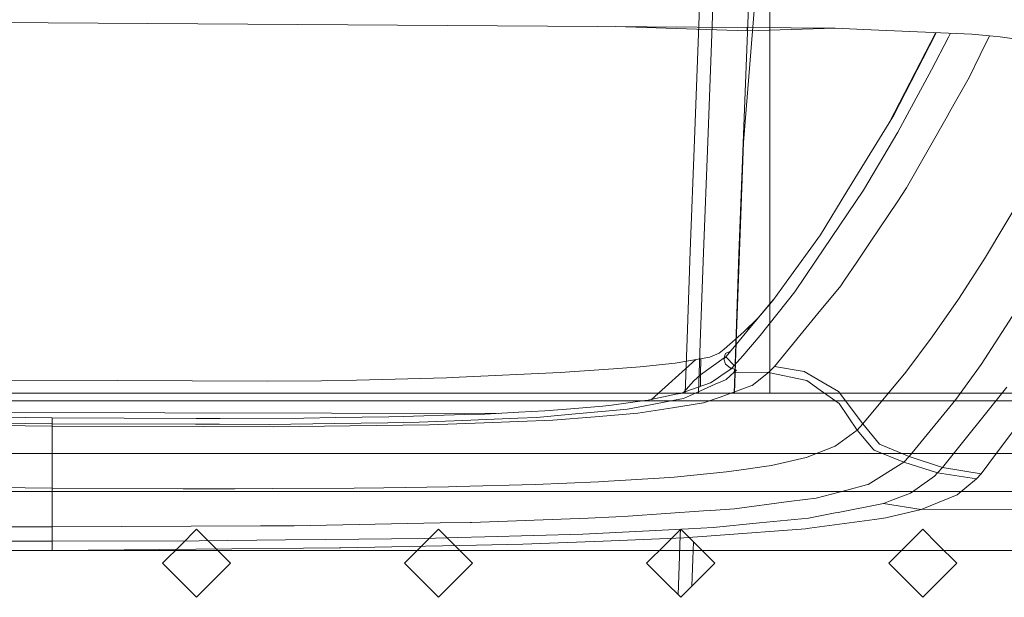
# Model space of a CAD drawing. Units: millimetres. Extents: x 984 to 7901, y -1483 to 1468.
# Drawn here: x 3322 to 3452, y -1037 to -961 of the extents above; entities that cross this region are included whole.
import ezdxf

# ---------------------------------------------------------------- set-up
doc = ezdxf.new("R2010")
doc.units = ezdxf.units.MM
doc.layers.add('1', color=7, linetype='Continuous', true_color=0xffffff)

msp = doc.modelspace()

# ---------------------------------------------------------------- linework, layer by layer
at = {"layer": '1', "color": 18, "linetype": 'Continuous', "lineweight": 13}
for p, q in [((3421.26061, -1010.394965), (3421.26061, -885.818158)), ((3412.304654, -950.892781), (3411.302581, -976.913248)), ((3414.082542, -950.928484), (3413.071647, -977.175449)), ((3418.781534, -951.023315), (3417.767301, -977.349435)), ((3419.924512, -951.046561), (3417.804733, -977.255975)), ((3418.287976, -962.033034), (3297.418816, -961.240233)), ((3400.89755, -961.918968), (3418.292983, -962.473095)), ((3418.287976, -962.033034), (3429.894908, -962.127448)), ((3418.292983, -962.473095), (3418.287976, -962.033034)), ((3418.292983, -962.473095), (3429.894908, -962.127448)), ((3429.894908, -962.127448), (3434.686168, -962.343634)), ((3447.989924, -962.943853), (3434.686168, -962.343634)), ((3437.039597, -974.662066), (3443.206228, -962.728029)), ((3443.27452, -962.73111), (3441.507561, -966.168941)), ((3445.147649, -962.815619), (3444.90145, -963.310064)), ((3447.989924, -962.943853), (3450.808509, -963.197709)), ((3444.90145, -963.310064), (3442.670806, -967.659832)), ((3450.329095, -963.154531), (3449.097855, -965.669633)), ((3451.748116, -963.282288), (3450.808509, -963.197709)), ((3451.748116, -963.282288), (3464.888795, -965.133191)), ((3447.625382, -968.677462), (3449.097855, -965.669633)), ((3441.507561, -966.168941), (3437.670214, -973.634184)), ((3442.670806, -967.659832), (3439.433558, -973.606111)), ((3447.625382, -968.677462), (3444.907649, -973.4751)), ((3444.8788, -973.525942), (3444.907649, -973.4751)), ((3437.039597, -974.662066), (3432.516558, -982.031644)), ((3437.670214, -973.634184), (3437.039597, -974.662066)), ((3439.433558, -973.606111), (3438.182814, -975.903691)), ((3444.8788, -973.525942), (3439.361556, -983.265997)), ((3438.182814, -975.903691), (3433.667643, -983.539463)), ((3410.736814, -991.603409), (3411.302581, -976.913248)), ((3412.507787, -991.8128), (3413.07117, -977.185403)), ((3413.07117, -977.185403), (3413.071647, -977.175449)), ((3417.804733, -977.255975), (3416.828885, -1003.71555)), ((3417.204633, -991.9546), (3417.767301, -977.352058)), ((3417.767301, -977.352058), (3417.767301, -977.349435)), ((3456.535561, -981.096328), (3449.669345, -992.623271)), ((3431.466563, -983.742476), (3432.516558, -982.031644)), ((3433.667643, -983.539463), (3427.316172, -992.936433)), ((3431.466563, -983.742476), (3427.962764, -989.451588)), ((3439.361556, -983.265997), (3438.099368, -985.143603)), ((3438.099368, -985.143603), (3434.627278, -990.308345)), ((3423.44044, -995.707036), (3427.962764, -989.451588)), ((3434.627278, -990.308345), (3432.766421, -993.076564)), ((3410.332933, -1003.224407), (3410.736814, -991.603409)), ((3412.093654, -1003.724252), (3412.507787, -991.8128)), ((3417.204633, -991.9546), (3416.788831, -1003.912245)), ((3424.580558, -996.983767), (3427.316172, -992.936433)), ((3446.205361, -997.952164), (3449.588759, -992.747487)), ((3449.669345, -992.623271), (3449.588759, -992.747487)), ((3432.766421, -993.076564), (3431.155188, -995.473088)), ((3430.658086, -996.212841), (3431.155188, -995.473088)), ((3421.717627, -998.089672), (3423.44044, -995.707036)), ((3430.658086, -996.212841), (3427.645428, -999.878527)), ((3418.87687, -1001.483561), (3421.729548, -998.073185)), ((3418.87687, -1001.483561), (3421.717627, -998.089672)), ((3420.015796, -1002.789498), (3424.580558, -996.983767)), ((3446.205361, -997.952164), (3442.737086, -1002.950431)), ((3449.210627, -1006.613852), (3455.225213, -997.256757)), ((3417.822106, -1002.290131), (3419.747085, -1000.443219)), ((3427.645428, -999.878527), (3421.903594, -1006.865383)), ((3416.591866, -1004.213096), (3418.87687, -1001.483561)), ((3418.164382, -1001.961736), (3418.359978, -1001.851321)), ((3418.359978, -1001.851321), (3418.756251, -1001.627645)), ((3451.225741, -1018.350602), (3463.944896, -1001.365067)), ((3410.083743, -1010.394965), (3410.332694, -1003.230964)), ((3410.332933, -1003.224407), (3410.332694, -1003.230964)), ((3417.822106, -1002.290131), (3415.239556, -1004.573465)), ((3417.729361, -1005.462886), (3420.015796, -1002.789498)), ((3442.737086, -1002.950431), (3439.261182, -1007.611156)), ((3411.86158, -1010.394965), (3412.092939, -1003.743683)), ((3412.093654, -1003.724252), (3412.092939, -1003.743683)), ((3414.593919, -1005.11396), (3415.239556, -1004.573465)), ((3415.449603, -1005.577923), (3416.591866, -1004.213096)), ((3416.788593, -1003.917252), (3416.563281, -1010.394965)), ((3416.59723, -1010.394965), (3416.828885, -1003.71555)), ((3416.788831, -1003.912245), (3416.788593, -1003.917252)), ((3405.626106, -1011.216269), (3411.503651, -1005.950655)), ((3413.353427, -1005.627514), (3408.74861, -1006.431938)), ((3412.118895, -1007.967115), (3415.240904, -1005.746184)), ((3412.18136, -1005.832264), (3412.118895, -1007.967115)), ((3414.593919, -1005.11396), (3413.353427, -1005.627514)), ((3415.209515, -1005.837441), (3415.44102, -1005.164386)), ((3415.209515, -1005.837441), (3415.266497, -1005.777718)), ((3415.433152, -1006.580354), (3415.209515, -1005.837441)), ((3415.35805, -1005.67782), (3415.266497, -1005.777718)), ((3415.449603, -1005.577923), (3415.35805, -1005.67782)), ((3416.075799, -1004.829716), (3415.44102, -1005.164386)), ((3416.585191, -1006.742359), (3415.449603, -1005.577923)), ((3417.729361, -1005.462886), (3416.585429, -1006.74224)), ((3393.550618, -1007.684709), (3400.629742, -1007.176043)), ((3404.133303, -1006.924273), (3400.629742, -1007.176043)), ((3408.74861, -1006.431938), (3404.133303, -1006.924273)), ((3416.262402, -1007.123031), (3414.979441, -1007.995368)), ((3415.433152, -1006.580354), (3415.579064, -1006.690026)), ((3415.579064, -1006.690026), (3416.101678, -1007.082106)), ((3416.242106, -1007.11465), (3416.101678, -1007.082106)), ((3416.242106, -1007.11465), (3416.310294, -1007.040978)), ((3416.858418, -1007.369162), (3416.242106, -1007.11465)), ((3416.402085, -1006.941677), (3416.310294, -1007.040978)), ((3416.493876, -1006.842137), (3416.402085, -1006.941677)), ((3416.585191, -1006.742359), (3416.493876, -1006.842137)), ((3416.585191, -1006.742359), (3416.585429, -1006.74224)), ((3416.589952, -1007.258296), (3416.586383, -1007.643105)), ((3416.795476, -1007.433535), (3416.796337, -1007.343525)), ((3421.903594, -1006.865383), (3421.124442, -1007.684709)), ((3421.903594, -1006.865383), (3425.821288, -1007.53522)), ((3445.862515, -1011.229039), (3449.210627, -1006.613852)), ((3335.001691, -1008.737327), (3315.183385, -1008.643628)), ((3378.538592, -1008.357168), (3366.634352, -1008.677245)), ((3380.213721, -1008.29816), (3378.538592, -1008.357168)), ((3393.550618, -1007.684709), (3380.213721, -1008.29816)), ((3411.229594, -1008.753658), (3412.118895, -1007.967115)), ((3412.118895, -1007.967115), (3412.11222, -1008.191944)), ((3412.118895, -1009.040357), (3412.11222, -1008.191944)), ((3413.43282, -1009.047271), (3414.316399, -1008.446337)), ((3414.316399, -1008.446337), (3414.979441, -1007.995368)), ((3415.525897, -1008.577109), (3415.031655, -1008.799435)), ((3415.525897, -1008.577109), (3416.586383, -1007.643105)), ((3416.586383, -1007.643105), (3416.795476, -1007.433535)), ((3421.124442, -1007.684709), (3416.586383, -1007.643105)), ((3416.795476, -1007.433535), (3416.858418, -1007.369162)), ((3421.124442, -1007.684709), (3418.965323, -1009.370209)), ((3426.152928, -1008.745075), (3421.124442, -1007.684709)), ((3425.821288, -1007.53522), (3428.699715, -1009.203197)), ((3439.261182, -1007.611156), (3433.556779, -1014.475943)), ((3335.001691, -1008.737327), (3354.820473, -1008.798362)), ((3354.820473, -1008.798362), (3362.029536, -1008.752705)), ((3366.634352, -1008.677245), (3362.029536, -1008.752705)), ((3409.849278, -1010.297887), (3411.229594, -1008.753658)), ((3410.682662, -1010.755421), (3414.072974, -1009.230615)), ((3410.804017, -1009.964705), (3413.43282, -1009.047271)), ((3412.121995, -1009.429098), (3412.118895, -1009.040357)), ((3412.123234, -1009.504308), (3412.121995, -1009.429098)), ((3414.072974, -1009.230615), (3415.031655, -1008.799435)), ((3418.922169, -1009.403945), (3414.697631, -1010.915996)), ((3418.965323, -1009.370209), (3418.922169, -1009.403945)), ((3427.927001, -1009.991289), (3426.152928, -1008.745075)), ((3428.699715, -1009.203197), (3428.699715, -1009.203316)), ((3430.37103, -1010.171653), (3428.699715, -1009.203316)), ((3444.092019, -1020.222546), (3452.586634, -1009.613992)), ((2896.261409, -1010.394965), (3506.738677, -1010.394965)), ((3404.987796, -1011.346937), (3408.871396, -1010.55193)), ((3409.886582, -1011.113287), (3408.697112, -1011.339546)), ((3409.475549, -1010.42831), (3408.871396, -1010.55193)), ((3409.475549, -1010.42831), (3410.804017, -1009.964705)), ((3409.886582, -1011.113287), (3410.682662, -1010.755421)), ((3412.520869, -1011.695148), (3414.697631, -1010.915996)), ((3427.928908, -1009.99272), (3427.927001, -1009.991289)), ((3430.462821, -1011.772872), (3427.928908, -1009.99272)), ((3430.37103, -1010.171653), (3433.556779, -1014.475943)), ((3445.862515, -1011.229039), (3439.70321, -1018.771292)), ((2893.305733, -1011.395012), (3509.694352, -1011.395012)), ((3391.542657, -1012.747766), (3394.968255, -1012.463451)), ((3394.968255, -1012.463451), (3399.224265, -1012.110234)), ((3399.224265, -1012.110234), (3400.331481, -1011.966706)), ((3400.062545, -1012.74264), (3402.466519, -1012.524606)), ((3400.331481, -1011.966706), (3404.773696, -1011.390806)), ((3404.584153, -1012.121798), (3402.466519, -1012.524606)), ((3408.416255, -1012.341619), (3403.828128, -1013.064266)), ((3404.584153, -1012.121798), (3408.697112, -1011.339546)), ((3404.773696, -1011.390806), (3404.987796, -1011.346937)), ((3408.417208, -1012.3415), (3408.416255, -1012.341619)), ((3412.520869, -1011.695148), (3408.417208, -1012.3415)), ((3432.803853, -1015.278221), (3430.462821, -1011.772872)), ((3302.984776, -1012.909896), (3385.373749, -1013.068708)), ((3326.438649, -1013.666035), (3307.113869, -1013.458611)), ((3326.438649, -1013.666035), (3326.425774, -1014.464022)), ((3345.466359, -1013.746143), (3326.438649, -1013.666035)), ((3347.304328, -1013.753892), (3345.466359, -1013.746143)), ((3348.610385, -1013.747812), (3347.304328, -1013.753892)), ((3359.674199, -1013.697029), (3348.610385, -1013.747812)), ((3359.674199, -1013.697029), (3363.874896, -1013.632656)), ((3363.874896, -1013.632656), (3370.91182, -1013.52501)), ((3372.834428, -1013.495565), (3370.91182, -1013.52501)), ((3372.834428, -1013.495565), (3380.981667, -1013.242007)), ((3387.989505, -1013.71348), (3380.697949, -1014.009357)), ((3380.981667, -1013.242007), (3383.623345, -1013.159753)), ((3383.623345, -1013.159753), (3388.081057, -1012.927891)), ((3387.989505, -1013.71348), (3390.468343, -1013.612987)), ((3391.542657, -1012.747766), (3388.081057, -1012.927891)), ((3394.621594, -1013.236166), (3390.468343, -1013.612987)), ((3392.595752, -1013.961316), (3398.21194, -1013.512851)), ((3400.062545, -1012.74264), (3394.621594, -1013.236166)), ((3398.213609, -1013.512612), (3398.21194, -1013.512851)), ((3398.213609, -1013.512612), (3403.828128, -1013.064266)), ((3326.425774, -1014.769078), (3290.869458, -1014.332176)), ((3326.425774, -1014.464022), (3307.099803, -1014.256955)), ((3345.361455, -1014.506341), (3326.425774, -1014.464022)), ((3326.425774, -1014.769078), (3326.425774, -1014.464022)), ((3326.425774, -1014.769078), (3326.42792, -1015.6281)), ((3346.407874, -1014.824868), (3326.425774, -1014.769078)), ((3345.361455, -1014.506341), (3348.524077, -1014.513494)), ((3346.407874, -1014.824868), (3346.408589, -1014.824868)), ((3355.731709, -1014.850975), (3346.408589, -1014.824868)), ((3355.101092, -1014.528156), (3348.524077, -1014.513494)), ((3363.733514, -1014.404059), (3355.101092, -1014.528156)), ((3365.783675, -1014.719845), (3355.731709, -1014.850975)), ((3370.800002, -1014.302374), (3363.733514, -1014.404059)), ((3365.78439, -1014.719845), (3365.783675, -1014.719845)), ((3376.279576, -1014.582873), (3365.78439, -1014.719845)), ((3374.946339, -1014.242769), (3370.800002, -1014.302374)), ((3374.946339, -1014.242769), (3380.697949, -1014.009357)), ((3376.279576, -1014.582873), (3383.538707, -1014.306427)), ((3383.539183, -1014.306308), (3383.538707, -1014.306427)), ((3392.595752, -1013.961316), (3383.539183, -1014.306308)), ((3433.556779, -1014.475943), (3432.803853, -1015.278221)), ((3433.556779, -1014.475943), (3435.790046, -1017.143727)), ((3326.42792, -1015.6281), (3326.428635, -1017.444612)), ((3432.803853, -1015.278221), (3429.900868, -1017.427326)), ((3432.803853, -1015.278221), (3434.928639, -1017.783404)), ((3326.428635, -1017.444612), (3326.428635, -1017.447234)), ((3326.428635, -1017.447234), (3326.429112, -1018.533946)), ((3429.900868, -1017.427326), (3427.873118, -1018.216611)), ((3439.70321, -1018.771292), (3435.790046, -1017.143727)), ((3519.259467, -1018.394982), (2883.740619, -1018.394982)), ((3326.425774, -1022.965432), (3326.429112, -1018.533946)), ((3426.098807, -1018.888832), (3421.487315, -1019.953848)), ((3426.098807, -1018.888832), (3426.215394, -1018.861891)), ((3426.215394, -1018.861891), (3427.873118, -1018.216611)), ((3434.928639, -1017.783404), (3435.05667, -1017.934443)), ((3439.008696, -1019.51778), (3435.05667, -1017.934443)), ((3439.70321, -1018.771292), (3439.008696, -1019.51778)), ((3444.092019, -1020.222546), (3439.70321, -1018.771292)), ((3449.196084, -1021.061064), (3451.225741, -1018.350602)), ((3420.548661, -1020.091296), (3418.440564, -1020.399929)), ((3421.487315, -1019.953848), (3420.548661, -1020.091296)), ((3439.008696, -1019.51778), (3434.273465, -1022.48931)), ((3439.008696, -1019.51778), (3443.464501, -1020.927311)), ((3444.092019, -1020.222546), (3443.464501, -1020.927311)), ((3444.092019, -1020.222546), (3449.196084, -1021.061064)), ((3406.639083, -1021.621705), (3399.94119, -1022.055269)), ((3406.639083, -1021.621705), (3408.655865, -1021.491171)), ((3408.655865, -1021.491171), (3409.07286, -1021.450759)), ((3415.562375, -1020.821453), (3409.07286, -1021.450759)), ((3415.562375, -1020.821453), (3418.440564, -1020.399929)), ((3443.024857, -1021.384359), (3440.741284, -1023.008824)), ((3443.464501, -1020.927311), (3443.024857, -1021.384359)), ((3443.464501, -1020.927311), (3448.59813, -1021.720172)), ((3449.196084, -1021.061064), (3448.59813, -1021.720172)), ((3326.425774, -1022.965432), (3300.846083, -1022.711159)), ((3326.422913, -1025.674344), (3326.425774, -1022.965432)), ((3343.729003, -1023.045422), (3326.425774, -1022.965432)), ((3366.329415, -1022.958756), (3355.584367, -1023.01848)), ((3370.251162, -1022.898198), (3366.329415, -1022.958756)), ((3370.251162, -1022.898198), (3378.797753, -1022.766233)), ((3379.904254, -1022.749187), (3378.797753, -1022.766233)), ((3390.248282, -1022.466184), (3379.904254, -1022.749187)), ((3390.258773, -1022.465945), (3390.248282, -1022.466184)), ((3390.258773, -1022.465945), (3398.639424, -1022.110463)), ((3399.94119, -1022.055269), (3398.639424, -1022.110463)), ((3431.446774, -1023.22209), (3434.068902, -1022.542358)), ((3434.273465, -1022.48931), (3434.068902, -1022.542358)), ((3448.59813, -1021.720172), (3446.036799, -1023.822309)), ((3329.499975, -1023.394977), (3297.49991, -1023.394977)), ((3329.499975, -1023.394977), (3343.499914, -1023.394977)), ((3361.500039, -1023.394977), (3343.499914, -1023.394977)), ((3343.729003, -1023.045422), (3348.497613, -1023.048402)), ((3348.719819, -1023.048163), (3348.497613, -1023.048402)), ((3350.568755, -1023.046375), (3348.719819, -1023.048163)), ((3350.568755, -1023.046375), (3355.584367, -1023.01848)), ((3361.500039, -1023.394977), (3407.500043, -1023.394977)), ((3425.499931, -1023.394977), (3407.500043, -1023.394977)), ((3443.500057, -1023.394977), (3425.499931, -1023.394977)), ((3427.403195, -1024.270297), (3431.446774, -1023.22209)), ((3439.893945, -1023.611666), (3437.388404, -1024.566771)), ((3439.893945, -1023.611666), (3440.741284, -1023.008824)), ((3446.036799, -1023.822309), (3441.277488, -1025.787354)), ((3471.499934, -1023.394977), (3443.500057, -1023.394977)), ((3416.600926, -1025.684238), (3423.811181, -1024.740458)), ((3423.811181, -1024.740458), (3425.929768, -1024.463178)), ((3427.403195, -1024.270297), (3425.929768, -1024.463178)), ((3436.284526, -1024.987699), (3430.296405, -1026.163579)), ((3437.388404, -1024.566771), (3436.284526, -1024.987699)), ((3441.277488, -1025.787354), (3436.284526, -1024.987699)), ((3326.422913, -1025.906564), (3326.422913, -1025.674344)), ((3326.425059, -1028.095127), (3326.422913, -1025.906564)), ((3397.252066, -1026.910664), (3400.921328, -1026.773215)), ((3402.544005, -1026.660563), (3400.921328, -1026.773215)), ((3412.502988, -1025.968791), (3402.544005, -1026.660563)), ((3412.502988, -1025.968791), (3413.481934, -1025.900842)), ((3416.600926, -1025.684238), (3413.481934, -1025.900842)), ((3426.3954, -1026.929618), (3429.91112, -1026.239158)), ((3429.91112, -1026.239158), (3430.296405, -1026.163579)), ((3441.277488, -1025.787354), (3436.631663, -1026.874186)), ((3441.277488, -1025.787354), (3487.434371, -1025.640608)), ((3326.425059, -1028.095127), (3312.511189, -1028.058053)), ((3326.425059, -1028.095127), (3353.964551, -1027.950526)), ((3326.425059, -1028.095127), (3326.425059, -1029.97613)), ((3353.964551, -1027.950526), (3357.156022, -1027.933837)), ((3358.415826, -1027.927161), (3357.156022, -1027.933837)), ((3358.415826, -1027.927161), (3377.710326, -1027.565003)), ((3377.710326, -1027.565003), (3381.67022, -1027.490736)), ((3381.854279, -1027.487279), (3381.67022, -1027.490736)), ((3381.854279, -1027.487279), (3397.252066, -1026.910664)), ((3410.534604, -1028.334619), (3413.795932, -1028.16403)), ((3413.795932, -1028.16403), (3419.936164, -1027.5625)), ((3419.936164, -1027.5625), (3421.752436, -1027.384521)), ((3421.752436, -1027.384521), (3426.3954, -1026.929618)), ((3426.525338, -1028.267742), (3435.096009, -1027.085901)), ((3435.096009, -1027.085901), (3436.631663, -1026.874186)), ((3345.500007, -1028.394972), (3343.499914, -1030.395065)), ((3345.500007, -1028.394972), (3349.999919, -1032.895003)), ((3377.500072, -1028.394972), (3372.999921, -1032.895003)), ((3381.999984, -1032.895003), (3377.500072, -1028.394972)), ((3380.041344, -1029.497505), (3383.595212, -1029.404641)), ((3383.595212, -1029.404641), (3396.554692, -1029.065848)), ((3396.554692, -1029.065848), (3404.465421, -1028.652073)), ((3404.465421, -1028.652073), (3410.534604, -1028.334619)), ((3409.499898, -1028.394972), (3407.500043, -1030.395065)), ((3409.334913, -1031.944071), (3409.430757, -1029.188667)), ((3409.430757, -1029.188667), (3409.430995, -1029.178892)), ((3409.430995, -1029.178892), (3409.456737, -1028.438139)), ((3409.499898, -1028.394972), (3414.000049, -1032.895003)), ((3414.158805, -1029.217602), (3409.893258, -1029.533745)), ((3425.998194, -1028.34046), (3414.158805, -1029.217602)), ((3425.998194, -1028.34046), (3426.525338, -1028.267742)), ((3441.499963, -1028.394972), (3437.000051, -1032.895003)), ((3443.500057, -1030.395065), (3441.499963, -1028.394972)), ((3326.425059, -1029.97613), (3314.448579, -1029.981018)), ((3326.425059, -1029.97613), (3345.856889, -1029.921771)), ((3326.425059, -1029.97613), (3326.425059, -1031.184674)), ((3343.499914, -1030.395065), (3341.000095, -1032.895003)), ((3345.856889, -1029.921771), (3357.25425, -1029.803396)), ((3357.25425, -1029.803396), (3362.572177, -1029.748202)), ((3362.572177, -1029.748202), (3375.652058, -1029.612304)), ((3382.508977, -1030.498148), (3364.59635, -1030.866505)), ((3375.652058, -1029.612304), (3380.041344, -1029.497505)), ((3382.508977, -1030.498148), (3388.635142, -1030.372144)), ((3388.635142, -1030.372144), (3399.267419, -1029.952765)), ((3399.267419, -1029.952765), (3409.893258, -1029.533745)), ((3407.500043, -1030.395065), (3404.999986, -1032.895003)), ((3411.098018, -1032.347594), (3411.177183, -1030.072213)), ((3446.000114, -1032.895003), (3443.500057, -1030.395065)), ((3326.425059, -1031.184674), (3292.500241, -1031.251312)), ((3364.413245, -1030.868054), (3326.425059, -1031.184674)), ((3326.425059, -1031.184674), (3533.596976, -1031.242729)), ((3364.59635, -1030.866505), (3364.413245, -1030.868054)), ((3409.17746, -1037.072577), (3409.334913, -1031.944071)), ((3341.000095, -1032.895003), (3343.499914, -1035.395061)), ((3349.999919, -1032.895003), (3345.500007, -1037.395035)), ((3377.500072, -1037.395035), (3372.999921, -1032.895003)), ((3381.999984, -1032.895003), (3377.500072, -1037.395035)), ((3404.999986, -1032.895003), (3407.500043, -1035.395061)), ((3414.000049, -1032.895003), (3409.499898, -1037.395035)), ((3410.988716, -1035.906257), (3411.098018, -1032.347594)), ((3441.499963, -1037.395035), (3437.000051, -1032.895003)), ((3443.500057, -1035.395061), (3446.000114, -1032.895003)), ((3343.499914, -1035.395061), (3345.500007, -1037.395035)), ((3407.500043, -1035.395061), (3409.499898, -1037.395035)), ((3441.499963, -1037.395035), (3443.500057, -1035.395061))]:
    msp.add_line(p, q, dxfattribs=at)

doc.saveas('drawing.dxf')
